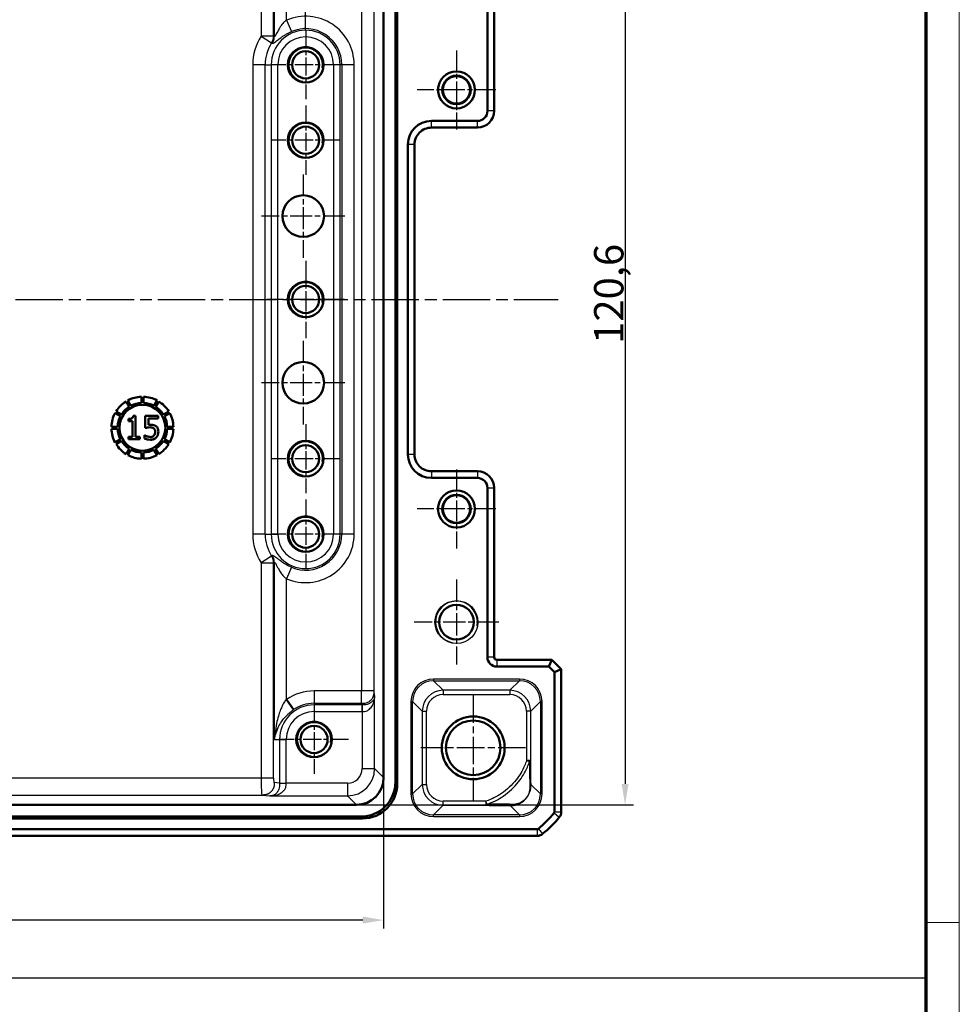
# Model space of a CAD drawing. Units: millimetres. Extents: x 1 to 840, y 1 to 593.
# Drawn here: x 728 to 840, y 407 to 525 of the extents above; entities that cross this region are included whole.
import ezdxf

# ---------------------------------------------------------------- set-up
doc = ezdxf.new("R2010")
doc.units = ezdxf.units.MM
doc.linetypes.add('CHAIN', pattern=[0.3543, 0.2362, -0.0295, 0.0591, -0.0295])
doc.linetypes.add('DASH_DOT', pattern=[0.37, 0.24, -0.06, 0.01, -0.06])
doc.layers.get('0').update_dxf_attribs({"lineweight": 25})
for name, color, linetype, lineweight in [('Bemaßung (ISO)', 1, 'Continuous', 25), ('Mittellinie (ISO)', 1, 'DASH_DOT', 25), ('Mittelpunktmarkierung (ISO)', 1, 'DASH_DOT', 25), ('Sichtbar (ISO)', 7, 'Continuous', 50), ('Sichtbar schmal (ISO)', 1, 'Continuous', 25), ('Skizziergeometrie (ISO)', 7, 'Continuous', 25)]:
    doc.layers.add(name, color=color, linetype=linetype, lineweight=lineweight)
doc.styles.add('3_5', font='isocpeur.ttf', dxfattribs={"width": 1.1})
doc.dimstyles.new('18-Bopla 3_5', dxfattribs={"dimtxt": 3.5, "dimasz": 2.5, "dimexe": 1, "dimexo": 0, "dimgap": 0.2, "dimtad": 1, "dimdec": 6, "dimrnd": 1e-08, "dimtxsty": '3_5', "dimcen": 0.09, "dimdle": 7, "dimclrd": 1, "dimclre": 1, "dimclrt": 5, "dimadec": 6, "dimazin": 2, "dimtfac": 0.714286, "dimtdec": 3, "dimtmove": 0, "dimatfit": 3, "dimfxl": 1, "dimtolj": 1, "dimlwd": 25, "dimlwe": 25, "dimarcsym": 0})

# ---------------------------------------------------------------- blocks, each defined once
blk = doc.blocks.new('Ränder Bopla-A1-Rahmen')
at = {"color": 1, "linetype": 'Continuous', "lineweight": 18}
for p, q in [((840, 593), (840, 1)), ((836, 417), (840, 417))]:
    blk.add_line(p, q, dxfattribs=at)
at = {"color": 3, "linetype": 'Continuous', "lineweight": 70}
blk.add_line((836, 589), (836, 5), dxfattribs=at)
blk = doc.blocks.new('*D43')
at = {"layer": 'Bemaßung (ISO)', "color": 1, "linetype": 'Continuous', "lineweight": 25}
for p, q in [((663.98, 523.98), (663.98, 562.87)), ((761.98, 523.48), (761.98, 562.87)), ((666.48, 561.87), (759.48, 561.87))]:
    blk.add_line(p, q, dxfattribs=at)
at = {"layer": 'Bemaßung (ISO)', "color": 1, "linetype": 'Continuous'}
for points in [[(666.48, 562.29), (666.48, 561.46), (663.98, 561.87)], [(759.48, 562.29), (759.48, 561.46), (761.98, 561.87)]]:
    blk.add_solid(points, dxfattribs=at)
at = {"layer": 'Defpoints', "color": 0, "linetype": 'Continuous'}
for p in [(761.98, 561.87), (663.98, 523.98), (761.98, 523.48)]:
    blk.add_point(p, dxfattribs=at)
at = {"layer": 'Bemaßung (ISO)', "color": 5, "linetype": 'Continuous', "lineweight": 25, "insert": (710.67, 562.07), "char_height": 3.5, "attachment_point": 7, "style": '3_5'}
blk.add_mtext('\\A1;98', dxfattribs=at)
blk = doc.blocks.new('*D45')
at = {"layer": 'Bemaßung (ISO)', "color": 1, "linetype": 'Continuous', "lineweight": 25}
for p, q in [((768.04, 551.66), (801.11, 551.66)), ((800.11, 549.16), (800.11, 433.55)), ((768.04, 431.05), (801.11, 431.05))]:
    blk.add_line(p, q, dxfattribs=at)
at = {"layer": 'Bemaßung (ISO)', "color": 1, "linetype": 'Continuous'}
for points in [[(799.69, 549.16), (800.52, 549.16), (800.11, 551.66)], [(799.69, 433.55), (800.52, 433.55), (800.11, 431.05)]]:
    blk.add_solid(points, dxfattribs=at)
at = {"layer": 'Defpoints', "color": 0, "linetype": 'Continuous'}
for p in [(768.04, 551.66), (768.04, 431.05), (800.11, 431.05)]:
    blk.add_point(p, dxfattribs=at)
at = {"layer": 'Bemaßung (ISO)', "color": 5, "linetype": 'Continuous', "lineweight": 25, "insert": (799.91, 486.06), "char_height": 3.5, "attachment_point": 7, "rotation": 90, "style": '3_5'}
blk.add_mtext('\\A1;120,6', dxfattribs=at)
blk = doc.blocks.new('*D46')
at = {"layer": 'Bemaßung (ISO)', "color": 1, "linetype": 'Continuous', "lineweight": 25}
for p, q in [((654.67, 434.3), (654.67, 416.3)), ((771.29, 434.3), (771.29, 416.3)), ((768.79, 417.3), (657.17, 417.3))]:
    blk.add_line(p, q, dxfattribs=at)
at = {"layer": 'Bemaßung (ISO)', "color": 1, "linetype": 'Continuous'}
for points in [[(657.17, 417.72), (657.17, 416.88), (654.67, 417.3)], [(768.79, 417.72), (768.79, 416.88), (771.29, 417.3)]]:
    blk.add_solid(points, dxfattribs=at)
at = {"layer": 'Defpoints', "color": 0, "linetype": 'Continuous'}
for p in [(654.67, 434.3), (771.29, 434.3), (654.67, 417.3)]:
    blk.add_point(p, dxfattribs=at)
at = {"layer": 'Bemaßung (ISO)', "color": 5, "linetype": 'Continuous', "lineweight": 25, "insert": (708.07, 417.5), "char_height": 3.5, "attachment_point": 7, "style": '3_5'}
blk.add_mtext('\\A1;116,6', dxfattribs=at)

msp = doc.modelspace()

# ---------------------------------------------------------------- linework, layer by layer
at = {"layer": 'Mittellinie (ISO)', "linetype": 'CHAIN', "ltscale": 23.990969}
msp.add_line((633.8343556, 491.3569632), (792.1277221, 491.3569632), dxfattribs=at)
at = {"layer": 'Mittelpunktmarkierung (ISO)', "linetype": 'CHAIN', "ltscale": 9.158471}
for p, q in [((761.9810389, 523.4779632), (761.9810389, 515.2359632)), ((766.1020389, 519.3569632), (757.8600389, 519.3569632)), ((761.9810389, 514.4779632), (761.9810389, 506.2359632)), ((766.1020389, 510.3569632), (757.8600389, 510.3569632)), ((761.9810389, 476.4779632), (761.9810389, 468.2359632)), ((766.1020389, 472.3569632), (757.8600389, 472.3569632)), ((761.9810389, 467.4779632), (761.9810389, 459.2359632)), ((766.1020389, 463.3569632), (757.8600389, 463.3569632)), ((762.9810389, 442.9779632), (762.9810389, 434.7359632)), ((767.1020389, 438.8569632), (758.8600389, 438.8569632))]:
    msp.add_line(p, q, dxfattribs=at)
at = {"layer": 'Mittelpunktmarkierung (ISO)', "linetype": 'CHAIN', "ltscale": 10.462103}
for p, q in [((779.9810389, 521.0645463), (779.9810389, 511.64938)), ((784.688622, 516.3569632), (775.2734557, 516.3569632)), ((779.9810389, 471.0645463), (779.9810389, 461.64938)), ((784.688622, 466.3569632), (775.2734557, 466.3569632))]:
    msp.add_line(p, q, dxfattribs=at)
at = {"layer": 'Mittelpunktmarkierung (ISO)', "linetype": 'CHAIN', "ltscale": 11.078836}
for p, q in [((761.6887923, 506.2824105), (761.6887923, 496.3122316)), ((766.6738818, 501.297321), (756.7037029, 501.297321)), ((761.6887923, 486.4016948), (761.6887923, 476.4315159)), ((766.6738818, 481.4166053), (756.7037029, 481.4166053))]:
    msp.add_line(p, q, dxfattribs=at)
at = {"layer": 'Mittelpunktmarkierung (ISO)', "linetype": 'CHAIN', "ltscale": 10.269679}
for p, q in [((761.9810389, 495.9779632), (761.9810389, 486.7359632)), ((766.6020389, 491.3569632), (757.3600389, 491.3569632))]:
    msp.add_line(p, q, dxfattribs=at)
at = {"layer": 'Mittelpunktmarkierung (ISO)', "linetype": 'CHAIN', "ltscale": 11.260876}
for p, q in [((779.9810389, 457.9239632), (779.9810389, 447.7899632)), ((785.0480389, 452.8569632), (774.9140389, 452.8569632))]:
    msp.add_line(p, q, dxfattribs=at)
at = {"layer": 'Mittelpunktmarkierung (ISO)', "linetype": 'CHAIN', "ltscale": 13.889993}
for p, q in [((781.9810389, 444.1069632), (781.9810389, 431.6069632)), ((788.2310389, 437.8569632), (775.7310389, 437.8569632))]:
    msp.add_line(p, q, dxfattribs=at)
at = {"layer": 'Sichtbar (ISO)'}
for p, q in [((772.6880694, 433.7841407), (772.6880694, 548.9297857)), ((772.906791, 549.1485073), (772.906791, 433.565419)), ((771.2880694, 548.4144887), (771.2880694, 434.2994377)), ((783.6810389, 534.0569632), (783.6810389, 513.8569632)), ((784.4810389, 534.0569632), (784.4810389, 513.8569632)), ((784.4810389, 513.8569632), (784.4810388, 513.8566586)), ((782.4810389, 512.6569632), (776.9810389, 512.6569632)), ((776.9810389, 511.8569632), (776.9807343, 511.8569632)), ((782.4810389, 511.8569632), (776.9810389, 511.8569632)), ((782.4813435, 511.8569632), (782.4810389, 511.8569632)), ((774.1810389, 509.8569632), (774.1810389, 472.8569632)), ((774.9810389, 509.8572678), (774.9810389, 509.8569632)), ((774.9810389, 509.8569632), (774.9810389, 472.8569632)), ((742.3809184, 479.7470446), (742.3809184, 479.0066133)), ((742.6068016, 479.0066133), (742.6068016, 479.7470446)), ((740.5469118, 479.1950988), (740.9171275, 478.5538665)), ((741.112748, 478.6668081), (740.7425324, 479.3080404)), ((744.2451876, 479.3080404), (743.874972, 478.6668081)), ((744.0705926, 478.5538665), (744.4408082, 479.1950988)), ((739.2345884, 477.8000964), (739.8758207, 477.4298808)), ((739.9887623, 477.6255013), (739.34753, 477.995717)), ((740.8170367, 477.0925289), (740.8170367, 476.8361269)), ((741.6860805, 477.4828044), (741.3956429, 477.4828044)), ((741.6860805, 474.9596277), (741.6860805, 477.4828044)), ((744.3794354, 477.4737282), (742.8432928, 477.4737282)), ((742.8432928, 477.4737282), (742.8432928, 476.0306164)), ((743.2040707, 476.3982015), (743.2040707, 477.1447169)), ((743.2040707, 477.1447169), (744.3794354, 477.1447169)), ((744.3794354, 477.1447169), (744.3794354, 477.4737282)), ((745.64019, 477.995717), (744.9989577, 477.6255013)), ((745.1118993, 477.4298808), (745.7531316, 477.8000964)), ((739.5360155, 476.1617104), (738.7955842, 476.1617104)), ((738.7955842, 475.9358272), (739.5360155, 475.9358272)), ((740.8170367, 476.8361269), (741.3253025, 476.8361269)), ((741.3253025, 476.8361269), (741.3253025, 474.9596277)), ((746.1921359, 476.1617104), (745.4517045, 476.1617104)), ((745.4517045, 475.9358272), (746.1921359, 475.9358272)), ((739.8758207, 474.6676568), (739.2345884, 474.2974412)), ((740.8170367, 474.9596277), (740.8170367, 474.6737282)), ((741.3253025, 474.9596277), (740.8170367, 474.9596277)), ((740.8170367, 474.6737282), (742.183001, 474.6737282)), ((742.183001, 474.9596277), (741.6860805, 474.9596277)), ((742.183001, 474.6737282), (742.183001, 474.9596277)), ((742.7548001, 475.1706488), (742.7275715, 475.1706488)), ((742.7275715, 475.1706488), (742.7275715, 474.7735661)), ((745.7531316, 474.2974412), (745.1118993, 474.6676568)), ((739.34753, 474.1018206), (739.9887623, 474.4720363)), ((740.9171275, 473.5436711), (740.5469118, 472.9024388)), ((744.4408082, 472.9024388), (744.0705926, 473.5436711)), ((744.9989577, 474.4720363), (745.64019, 474.1018206)), ((740.7425324, 472.7894972), (741.112748, 473.4307295)), ((742.3809184, 473.0909243), (742.3809184, 472.350493)), ((742.6068016, 472.350493), (742.6068016, 473.0909243)), ((743.874972, 473.4307295), (744.2451876, 472.7894972)), ((774.9810389, 472.8569632), (774.9810389, 472.8566586)), ((776.9807343, 470.8569632), (776.9810389, 470.8569632)), ((776.9810389, 470.8569632), (782.4810389, 470.8569632)), ((776.9810389, 470.0569632), (782.4810389, 470.0569632)), ((782.4810389, 470.8569632), (782.4813435, 470.8569632)), ((783.6810389, 468.8569632), (783.6810389, 448.6569632)), ((784.4810389, 468.8572678), (784.4810389, 468.8569632)), ((784.4810389, 468.8569632), (784.4810389, 448.6569632)), ((784.7810389, 448.3569632), (791.349668, 448.3569632)), ((791.0182972, 447.5569632), (791.349668, 448.3569632)), ((792.4810389, 447.2255923), (791.349668, 448.3569632)), ((784.7810389, 447.5569632), (791.0182972, 447.5569632)), ((791.0182972, 447.5569632), (791.6810389, 446.8942215)), ((791.6810389, 446.8942215), (792.4810389, 447.2255923)), ((791.6810389, 446.8942215), (791.6810389, 430.21028)), ((792.4810389, 447.2255923), (792.4810389, 430.21028)), ((759.7107074, 443.632065), (760.5454137, 442.4132871)), ((768.0385643, 431.0499327), (657.9235134, 431.0499327)), ((792.4810389, 430.21028), (792.4810389, 430.2102648)), ((768.772583, 429.431211), (657.1894947, 429.431211)), ((657.4082164, 429.6499327), (768.5538614, 429.6499327)), ((789.6277221, 428.1569632), (636.3343556, 428.1569632)), ((789.6277221, 427.3569632), (636.3343556, 427.3569632)), ((789.6277372, 427.3569632), (789.6277221, 427.3569632))]:
    msp.add_line(p, q, dxfattribs=at)
for centre, radius in [((761.9810389, 519.3569632), 2.121), ((761.9810389, 519.3569632), 1.621), ((779.9810389, 516.3569632), 2.2075831), ((779.9810389, 516.3569632), 1.6995026), ((779.9810389, 516.3569632), 1.6381469), ((761.9810389, 510.3569632), 2.121), ((761.9810389, 510.3569632), 1.621), ((761.6887923, 501.297321), 2.4850895), ((761.9810389, 491.3569632), 2.121), ((761.9810389, 491.3569632), 1.621), ((761.6887923, 481.4166053), 2.4850895), ((742.49386, 476.0487688), 2.738), ((761.9810389, 472.3569632), 2.121), ((761.9810389, 472.3569632), 1.621), ((779.9810389, 466.3569632), 2.2075831), ((779.9810389, 466.3569632), 1.6995026), ((779.9810389, 466.3569632), 1.6381469), ((761.9810389, 463.3569632), 2.121), ((761.9810389, 463.3569632), 1.621), ((779.9810389, 452.8569632), 2.067), ((762.9810389, 438.8569632), 2.121), ((781.9810389, 437.8569632), 3.75), ((781.9810389, 437.8569632), 3.2587262), ((762.9810389, 438.8569632), 1.621)]:
    msp.add_circle(centre, radius, dxfattribs=at)
for centre, radius, start, end in [((782.4810389, 513.8569632), 1.2, 270, 0), ((782.4810389, 513.8569632), 2, 270.008726425, 359.99127424), ((776.9810389, 509.8569632), 2.8, 90, 180), ((742.49386, 476.0487688), 3.7, 91.749211312, 118.250788688), ((742.49386, 476.0487688), 3.7, 61.749211312, 88.250788688), ((742.49386, 476.0487688), 3.7, 121.749211312, 148.250788688), ((742.49386, 476.0487688), 2.96, 122.186705313, 147.813294687), ((742.49386, 476.0487688), 2.96, 92.186705313, 117.813294687), ((742.49386, 476.0487688), 2.96, 62.186705313, 87.813294687), ((742.49386, 476.0487688), 2.96, 32.186705313, 57.813294687), ((742.49386, 476.0487688), 3.7, 31.749211312, 58.250788688), ((742.49386, 476.0487688), 3.7, 151.749211312, 178.250788688), ((742.49386, 476.0487688), 2.96, 152.186705313, 177.813294687), ((742.49386, 476.0487688), 2.96, 2.186705313, 27.813294687), ((742.49386, 476.0487688), 3.7, 1.749211312, 28.250788688), ((742.49386, 476.0487688), 3.7, 181.749211312, 208.250788688), ((742.49386, 476.0487688), 2.96, 182.186705313, 207.813294687), ((742.49386, 476.0487688), 2.96, 332.186705313, 357.813294687), ((742.49386, 476.0487688), 3.7, 331.749211312, 358.250788688), ((742.49386, 476.0487688), 3.7, 211.749211312, 238.250788688), ((742.49386, 476.0487688), 2.96, 212.186705313, 237.813294687), ((742.49386, 476.0487688), 2.96, 302.186705313, 327.813294687), ((742.49386, 476.0487688), 3.7, 301.749211312, 328.250788688), ((742.49386, 476.0487688), 3.7, 241.749211312, 268.250788688), ((742.49386, 476.0487688), 2.96, 242.186705313, 267.813294687), ((742.49386, 476.0487688), 2.96, 272.186705313, 297.813294687), ((742.49386, 476.0487688), 3.7, 271.749211312, 298.250788688), ((776.9810389, 472.8569632), 2.8, 180, 270), ((782.4810389, 468.8569632), 1.2, 0, 90), ((782.4810389, 468.8569632), 2, 0.008726425, 89.99127424), ((784.7810389, 448.6569632), 1.1, 180, 270), ((784.7810389, 448.6569632), 0.3, 180, 270), ((780.6983517, 439.1396504), 14.2, 309.628871611, 320.371128389), ((791.4810389, 430.21028), 0.2, 320.371128389, 0), ((791.4810389, 430.21028), 1, 320.375366325, 359.999132574), ((780.6983517, 439.1396504), 15, 309.628871611, 320.371128389), ((780.6975349, 439.1403268), 15.0010605, 320.371128397, 320.371410907), ((789.6277221, 428.3569632), 0.2, 270, 309.628871611), ((789.6277221, 428.3569632), 1, 270.000867432, 309.624633661), ((780.6989253, 439.1389577), 14.9991006, 309.628589073, 309.62887162)]:
    msp.add_arc(centre, radius, start, end, dxfattribs=at)
for centre, major_axis, ratio, start_param, end_param in [((768.0375743, 434.3004278), (2.2987971, -2.2987971), 0.9996954599, 5.497939437, 7.0684311773), ((768.522217, 433.815785), (2.9568692, -2.9568692), 0.9924325091, 5.5015852421, 7.0647853723), ((768.7409387, 433.5970634), (2.9568692, -2.9568692), 0.9924325091, 5.5015852421, 7.0647853723)]:
    msp.add_ellipse(centre, major_axis=major_axis, ratio=ratio, start_param=start_param, end_param=end_param, dxfattribs=at)
for points, knots in [([(774.9810389, 509.8572678), (774.9810395, 510.1083343), (775.0311966, 510.376129), (775.2352298, 510.8688327), (775.3891334, 511.093731), (775.5667022, 511.2712999), (775.7442851, 511.4488827), (775.969203, 511.6027948), (776.4619103, 511.8068123), (776.7296822, 511.8569625), (776.9807343, 511.8569632)], [-0.15065356307, -0.15065356307, -0.15065356307, -0.15065356307, -0.07533607438, -0.07533607438, 0, 0, 0, 0.07534203564, 0.07534203564, 0.15065361342, 0.15065361342, 0.15065361342, 0.15065361342]), ([(741.3956429, 477.4828044), (741.3907547, 477.421703), (741.3786349, 477.3583143), (741.3363969, 477.2665837), (741.3143484, 477.2340874), (741.2691689, 477.1922278), (741.2424896, 477.1712164), (741.1451457, 477.1290418), (741.0881884, 477.1155684), (740.9631893, 477.0962706), (740.8882526, 477.0925289), (740.8170367, 477.0925289)], [0, 0, 0, 0, 0.018388977936, 0.018388977936, 0.03024814538, 0.03024814538, 0.036834799885, 0.036834799885, 0.043997632318, 0.043997632318, 0.053254114034, 0.053254114034, 0.053254114034, 0.053254114034]), ([(742.8432928, 476.0306164), (742.9191778, 476.0472741), (743.0135597, 476.0630523), (743.1301315, 476.0811857), (743.2442298, 476.0986877), (743.3969395, 476.0986877)], [0, 0, 0, 0, 0.02330754488, 0.02330754488, 0.035785660688, 0.035785660688, 0.035785660688, 0.035785660688]), ([(743.4582036, 476.4140848), (743.4185333, 476.4140848), (743.3775374, 476.4127291), (743.3187393, 476.4096879), (743.2704379, 476.4070504), (743.2040707, 476.3982015)], [0, 0, 0, 0, 0.011901089031, 0.011901089031, 0.017673824804, 0.017673824804, 0.017673824804, 0.017673824804]), ([(743.3969395, 476.0986877), (743.4843905, 476.0986877), (743.5730077, 476.0904081), (743.6778535, 476.0641966), (743.7198765, 476.0529232), (743.7984375, 476.0131912), (743.8282648, 475.9932855), (743.8552863, 475.9693522)], [0, 0, 0, 0, 0.026235322811, 0.026235322811, 0.032409631359, 0.032409631359, 0.036700515421, 0.036700515421, 0.036700515421, 0.036700515421]), ([(744.1071502, 476.2393684), (744.0268622, 476.3009225), (743.9382367, 476.3483214), (743.7790885, 476.3907186), (743.6628758, 476.4140848), (743.4582036, 476.4140848)], [0, 0, 0, 0, 0.030350554424, 0.030350554424, 0.04940299753, 0.04940299753, 0.04940299753, 0.04940299753]), ([(743.8552863, 475.9693522), (743.8976234, 475.9344864), (743.9314752, 475.8926802), (743.9795246, 475.8020712), (743.9919384, 475.7619923), (744.0103806, 475.6722013), (744.0141194, 475.6177819), (744.0141194, 475.5654624)], [0, 0, 0, 0, 0.016453716285, 0.016453716285, 0.030768253065, 0.030768253065, 0.049845329494, 0.049845329494, 0.049845329494, 0.049845329494]), ([(744.3953187, 475.5631934), (744.3953187, 475.6978602), (744.37962, 475.8309294), (744.3114438, 476.001565), (744.2784144, 476.058422), (744.201914, 476.1577931), (744.1573871, 476.2014848), (744.1071502, 476.2393684)], [0, 0, 0, 0, 0.040400049174, 0.040400049174, 0.061470972273, 0.061470972273, 0.082687907393, 0.082687907393, 0.082687907393, 0.082687907393]), ([(742.7275715, 474.7735661), (742.8333684, 474.7215074), (742.9507867, 474.6850261), (743.1383408, 474.6424993), (743.2777963, 474.6147331), (743.4604727, 474.6147331)], [0, 0, 0, 0, 0.035373403927, 0.035373403927, 0.057754762689, 0.057754762689, 0.057754762689, 0.057754762689]), ([(743.0565829, 475.0208919), (742.996238, 475.0433458), (742.9359045, 475.0689141), (742.8561398, 475.1093582), (742.7972182, 475.1393934), (742.7548001, 475.1706488)], [0, 0, 0, 0, 0.019316109333, 0.019316109333, 0.026822817887, 0.026822817887, 0.026822817887, 0.026822817887]), ([(743.4672798, 474.9392063), (743.3981814, 474.9392063), (743.326985, 474.9449705), (743.1909298, 474.9768847), (743.1232809, 474.9977518), (743.0565829, 475.0208919)], [0, 0, 0, 0, 0.020729512185, 0.020729512185, 0.041893131644, 0.041893131644, 0.041893131644, 0.041893131644]), ([(743.4604727, 474.6147331), (743.5958734, 474.6147331), (743.7292597, 474.6361029), (743.8932566, 474.7048758), (743.9531892, 474.7329429), (744.0638745, 474.8085849), (744.108155, 474.846385), (744.1479929, 474.8892874)], [0, 0, 0, 0, 0.04062021952, 0.04062021952, 0.053338770488, 0.053338770488, 0.063199130759, 0.063199130759, 0.063199130759, 0.063199130759]), ([(743.8711696, 475.1093846), (743.8302985, 475.062503), (743.7823518, 475.0246581), (743.6790156, 474.9737133), (743.6316326, 474.9607111), (743.5561165, 474.9439563), (743.5119553, 474.9392063), (743.4672798, 474.9392063)], [0, 0, 0, 0, 0.018658783903, 0.018658783903, 0.034563317952, 0.034563317952, 0.056307782752, 0.056307782752, 0.056307782752, 0.056307782752]), ([(744.0141194, 475.5654624), (744.0141194, 475.4783202), (744.0048999, 475.3874708), (743.9608529, 475.252577), (743.929906, 475.1794894), (743.8711696, 475.1093846)], [0, 0, 0, 0, 0.026142661604, 0.026142661604, 0.042514176785, 0.042514176785, 0.042514176785, 0.042514176785]), ([(744.1479929, 474.8892874), (744.2260277, 474.9733248), (744.2844939, 475.0700147), (744.3582311, 475.2594283), (744.3953187, 475.386574), (744.3953187, 475.5631934)], [0, 0, 0, 0, 0.034404271936, 0.034404271936, 0.060978989292, 0.060978989292, 0.060978989292, 0.060978989292]), ([(776.9807343, 470.8569632), (776.7296677, 470.8569638), (776.461873, 470.9071209), (775.9691693, 471.1111541), (775.744271, 471.2650577), (775.5667022, 471.4426265), (775.3891334, 471.6201953), (775.2352298, 471.8450936), (775.0311966, 472.3377974), (774.9810395, 472.605592), (774.9810389, 472.8566586)], [-0.15065356307, -0.15065356307, -0.15065356307, -0.15065356307, -0.07533607438, -0.07533607438, 0, 0, 0, 0.07533607438, 0.07533607438, 0.15065356537, 0.15065356537, 0.15065356537, 0.15065356537])]:
    msp.add_open_spline(points, degree=3, knots=knots, dxfattribs=at)
at = {"layer": 'Sichtbar schmal (ISO)'}
for p, q in [((756.6644275, 548.4941997), (756.6644275, 522.7677142)), ((758.1416392, 522.7677142), (758.1416392, 548.4941997)), ((758.2334957, 543.8569632), (758.2334957, 522.7406756)), ((759.7107074, 524.6807081), (759.7107074, 539.0818614)), ((768.6619892, 538.0693328), (768.6619892, 444.6445936)), ((770.1617607, 444.6445937), (770.1617607, 538.0693327)), ((759.7107074, 524.6807081), (760.2901777, 523.3218968)), ((758.1416392, 522.7677142), (756.6644275, 522.7677142)), ((756.6644275, 522.7677142), (757.9077778, 521.9700712)), ((755.6644275, 519.3569632), (755.6644275, 463.3569632)), ((757.1416392, 519.3569632), (755.6644275, 519.3569632)), ((757.1416392, 463.3569632), (757.1416392, 519.3569632)), ((757.1416392, 519.3569632), (757.8644724, 519.3569632)), ((758.6523186, 519.3569632), (757.8644724, 519.3569632)), ((757.8644724, 519.3569632), (757.8644724, 463.3569632)), ((758.6523186, 463.3569632), (758.6523186, 519.3569632)), ((765.3097592, 519.3569632), (765.3097592, 463.3569632)), ((766.0976054, 519.3569632), (765.3097592, 519.3569632)), ((766.0976054, 463.3569632), (766.0976054, 519.3569632)), ((766.2914576, 519.3569632), (766.0976054, 519.3569632)), ((767.7686693, 519.3569632), (766.2914576, 519.3569632)), ((766.2914576, 519.3569632), (766.2914576, 463.3569632)), ((767.7686693, 463.3569632), (767.7686693, 519.3569632)), ((784.4810389, 513.8569632), (783.6810389, 513.8569632)), ((776.9810389, 511.8569632), (776.9810389, 512.6569632)), ((782.4810389, 511.8569632), (782.4810389, 512.6569632)), ((774.9810389, 509.8569632), (774.1810389, 509.8569632)), ((774.9810389, 472.8569632), (774.1810389, 472.8569632)), ((776.9810389, 470.8569632), (776.9810389, 470.0569632)), ((782.4810389, 470.8569632), (782.4810389, 470.0569632)), ((784.4810389, 468.8569632), (783.6810389, 468.8569632)), ((757.1416392, 463.3569632), (755.6644275, 463.3569632)), ((757.1416392, 463.3569632), (757.8644724, 463.3569632)), ((757.8644724, 463.3569632), (758.6523186, 463.3569632)), ((766.0976054, 463.3569632), (765.3097592, 463.3569632)), ((766.2914576, 463.3569632), (766.0976054, 463.3569632)), ((767.7686693, 463.3569632), (766.2914576, 463.3569632)), ((757.9077778, 460.7438552), (756.6644275, 459.9462121)), ((756.6644275, 459.9462121), (756.6644275, 434.2197267)), ((756.6644275, 459.9462121), (758.1416392, 459.9462121)), ((758.1416392, 434.2197267), (758.1416392, 459.9462121)), ((758.2334957, 459.9732508), (758.2334957, 438.8569632)), ((760.2901777, 459.3920296), (759.7107074, 458.0332182)), ((759.7107074, 443.632065), (759.7107074, 458.0332182)), ((784.4810389, 448.6569632), (783.6810389, 448.6569632)), ((784.7810389, 448.3569632), (784.7810389, 447.5569632)), ((787.4915728, 446.0670859), (777.2480142, 446.0670859)), ((777.2480142, 446.0670859), (777.2480142, 445.8671163)), ((777.2480142, 445.8671163), (787.4915728, 445.8671163)), ((778.3967707, 444.7183598), (777.2480142, 445.8671163)), ((787.4915728, 445.8671163), (786.3428163, 444.7183598)), ((787.4915728, 446.0670859), (787.4915728, 445.8671163)), ((762.9810389, 444.6445936), (762.9810389, 443.1673819)), ((768.6619892, 444.6445936), (762.9810389, 444.6445936)), ((768.6619892, 443.1673819), (768.6619892, 444.6445936)), ((770.1617607, 444.6445936), (768.6619892, 444.6445936)), ((770.2141259, 444.1156126), (770.1617607, 444.6445937)), ((770.2141259, 435.3733812), (770.2141259, 444.1156126)), ((778.3967707, 444.7183598), (778.3967707, 444.218436)), ((786.3428163, 444.7183598), (778.3967707, 444.7183598)), ((778.3967707, 444.218436), (786.3428163, 444.218436)), ((786.3428163, 444.7183598), (786.3428163, 444.218436)), ((762.9810389, 443.1673819), (768.6619892, 443.1673819)), ((762.9810389, 443.1673819), (762.9810389, 442.9735297)), ((762.9810389, 442.9735297), (762.9810389, 442.1856835)), ((768.6811791, 442.9735297), (762.9810389, 442.9735297)), ((768.6619892, 443.1673819), (768.6811791, 442.9735297)), ((768.6811791, 442.9735297), (768.6811791, 442.1856835)), ((768.7133969, 442.9735399), (768.7143544, 442.1856971)), ((774.5484254, 443.3674971), (774.5484254, 432.3464293)), ((774.5484254, 443.3674971), (774.7483949, 443.3674971)), ((774.7483949, 432.3464293), (774.7483949, 443.3674971)), ((774.7483949, 443.3674971), (775.8971514, 442.2187406)), ((788.8424355, 442.2187406), (789.991192, 443.3674971)), ((790.1911616, 443.3674971), (789.991192, 443.3674971)), ((789.991192, 443.3674971), (789.991192, 432.3464293)), ((790.1911616, 432.3464293), (790.1911616, 443.3674971)), ((762.9810389, 442.1856835), (768.6811791, 442.1856835)), ((768.7143544, 442.1856971), (768.7143544, 435.3733812)), ((775.8971514, 442.2187406), (775.8971514, 433.4951858)), ((775.8971514, 442.2187406), (776.3970753, 442.2187406)), ((776.3970753, 433.4951858), (776.3970753, 442.2187406)), ((788.8424355, 442.2187406), (788.3425116, 442.2187406)), ((788.3425116, 442.2187406), (788.3425116, 436.3354737)), ((788.8424355, 436.3354737), (788.8424355, 442.2187406)), ((758.2334957, 438.8569632), (758.8644724, 438.8569632)), ((758.8644724, 438.8569632), (759.6523186, 438.8569632)), ((758.8644724, 438.8569632), (758.8644724, 433.6568229)), ((759.6523186, 433.6568229), (759.6523186, 438.8569632)), ((788.3425116, 436.3354737), (788.7005442, 436.2201433)), ((788.8424355, 436.3354737), (788.3425116, 436.3354737)), ((768.7143544, 435.3733812), (770.2141259, 435.3733812)), ((771.2880694, 434.2994377), (770.2141259, 435.3733812)), ((756.6644275, 434.2197267), (669.2976502, 434.2197267)), ((758.1416392, 434.2197267), (756.6644275, 434.2197267)), ((758.8644724, 433.6568229), (758.228264, 433.7198029)), ((758.8644621, 433.6246051), (759.6523049, 433.6236477)), ((758.8644724, 433.6568229), (759.6523186, 433.6568229)), ((766.9646209, 433.6236477), (759.6523049, 433.6236477)), ((766.9646209, 433.6236477), (766.9646209, 432.1238761)), ((772.906791, 433.565419), (772.6880694, 433.7841407)), ((774.5484254, 432.3464293), (774.7483949, 432.3464293)), ((775.8971514, 433.4951858), (774.7483949, 432.3464293)), ((775.8971514, 433.4951858), (776.3970753, 433.4951858)), ((789.991192, 432.3464293), (788.8777064, 433.4599149)), ((790.1911616, 432.3464293), (789.991192, 432.3464293)), ((669.2110254, 432.2200313), (756.7510524, 432.2200313)), ((756.7510524, 432.2200313), (757.7223894, 432.1238761)), ((757.7223894, 432.1238761), (766.9646209, 432.1238761)), ((766.9646209, 432.1238761), (768.0385643, 431.0499327)), ((778.3967707, 430.9955666), (778.3967707, 431.4954904)), ((783.5028066, 431.4954904), (778.3967707, 431.4954904)), ((783.6170247, 431.1373199), (783.5028066, 431.4954904)), ((783.5028066, 431.4954904), (783.5028066, 430.9955666)), ((777.2480142, 429.84681), (778.3967707, 430.9955666)), ((778.3967707, 430.9955666), (783.5028066, 430.9955666)), ((786.3780312, 430.9603516), (787.4915728, 429.84681)), ((791.6350773, 430.0827175), (792.2512308, 429.5724678)), ((791.6810389, 430.21028), (792.4810389, 430.21028)), ((768.5538614, 429.6499327), (768.772583, 429.431211)), ((787.4915728, 429.84681), (777.2480142, 429.84681)), ((777.2480142, 429.6468405), (777.2480142, 429.84681)), ((777.2480142, 429.6468405), (787.4915728, 429.6468405)), ((787.4915728, 429.84681), (787.4915728, 429.6468405)), ((789.6277221, 428.1569632), (789.6277221, 427.3569632)), ((789.7552845, 428.2029248), (790.2655343, 427.5867712))]:
    msp.add_line(p, q, dxfattribs=at)
for centre, radius in [((779.9810389, 516.3569632), 1.6382122), ((779.9810389, 466.3569632), 1.6382122), ((779.9810389, 452.8569632), 2.567)]:
    msp.add_circle(centre, radius, dxfattribs=at)
for centre, radius, start, end in [((761.9810389, 519.3569632), 5.7876304, 0, 113.096010102), ((761.9810389, 519.3569632), 4.1165665, 0, 180), ((761.9810389, 519.3569632), 4.3104188, 0, 113.096010102), ((761.9810389, 519.3569632), 6.3166113, 147.318722133, 180), ((761.9810389, 519.3569632), 4.8393997, 147.318722133, 180), ((761.9810389, 519.3569632), 3.3287203, 0, 180), ((761.9810389, 519.3569632), 2, 350, 260), ((761.9810389, 510.3569632), 2, 350, 260), ((761.9810389, 491.3569632), 2, 350, 260), ((761.9810389, 472.3569632), 2, 350, 260), ((761.9810389, 463.3569632), 2, 350, 260), ((761.9810389, 463.3569632), 6.3166113, 180, 212.681277867), ((761.9810389, 463.3569632), 4.8393997, 180, 212.681277867), ((761.9810389, 463.3569632), 4.1165665, 180, 0), ((761.9810389, 463.3569632), 3.3287203, 180, 0), ((761.9810389, 463.3569632), 5.7876304, 246.903989898, 0), ((761.9810389, 463.3569632), 4.3104188, 246.903989898, 0), ((779.9810389, 452.8569632), 2.5, 350, 260), ((762.9810389, 438.8569632), 5.7876304, 90, 124.406134764), ((762.9810389, 438.8569632), 4.1165665, 90, 180), ((762.9810389, 438.8569632), 4.3104188, 90, 124.406134764), ((762.9810389, 438.8569632), 3.3287203, 90, 180), ((762.9810389, 438.8569632), 2, 350, 260)]:
    msp.add_arc(centre, radius, start, end, dxfattribs=at)
for centre, major_axis, ratio, start_param, end_param in [((777.2488367, 443.3666746), (-1.9097699, 1.9097699), 0.9996954599, 5.497939437, 7.0684311773), ((777.2488367, 443.3666746), (-1.7683916, 1.7683916), 0.9996467581, 5.497939437, 7.0684311773), ((787.4907503, 443.3666746), (1.9097699, 1.9097699), 0.9996954599, 5.497939437, 7.0684311773), ((787.4907503, 443.3666746), (1.7683916, 1.7683916), 0.9996467581, 5.497939437, 7.0684311773), ((778.3973799, 442.2181313), (-1.7680901, 1.7680901), 0.9998172351, 5.497939437, 7.0684311773), ((778.3973799, 442.2181313), (-1.4146444, 1.4146444), 0.9996954599, 5.497939437, 7.0684311773), ((786.342207, 442.2181313), (1.7680901, 1.7680901), 0.9998172351, 5.497939437, 7.0684311773), ((786.342207, 442.2181313), (1.4146444, 1.4146444), 0.9996954599, 5.497939437, 7.0684311773), ((788.3425116, 436.3354737), (0.4999903, 0.0031146), 0.3361125142, 5.5084615561, 6.2646537711), ((766.9640878, 435.3739143), (1.2378138, -1.2378138), 0.9996954599, 5.497939437, 7.0684311773), ((766.9640878, 435.3739143), (2.298151, -2.298151), 0.9999765244, 5.497939437, 7.0684311773), ((756.752591, 434.2197267), (0, -2), 0.0440817452, 4.7123889804, 6.2657320147), ((758.2298027, 434.2197267), (0, 0.5), 0.1763269807, 1.5707963268, 3.1241393611), ((777.2488367, 432.3472518), (-1.9097699, -1.9097699), 0.9996954599, 5.497939437, 7.0684311773), ((777.2488367, 432.3472518), (-1.7683916, -1.7683916), 0.9996467581, 5.497939437, 7.0684311773), ((778.3973799, 433.4957951), (-1.7680901, -1.7680901), 0.9998172351, 5.497939437, 7.0684311773), ((778.3973799, 433.4957951), (-1.4146444, -1.4146444), 0.9996954599, 5.497939437, 7.0684311773), ((787.4907503, 432.3472518), (1.9097699, -1.9097699), 0.9996954599, 5.497939437, 7.0684311773), ((787.4907503, 432.3472518), (1.7683916, -1.7683916), 0.9996467581, 5.497939437, 7.0684311773), ((788.3777826, 433.4599149), (0.4998901, 0.010483), 0.7685205503, 5.4831950593, 6.2559050845), ((783.5028066, 431.4954904), (-0.0030824, -0.4999905), 0.3330169729, 0.0185099347, 0.7742877654), ((786.3780312, 431.4602754), (-0.0104939, -0.4998899), 0.7688467937, 0.0272969537, 0.8003837896)]:
    msp.add_ellipse(centre, major_axis=major_axis, ratio=ratio, start_param=start_param, end_param=end_param, dxfattribs=at)
for points, knots in [([(759.7107074, 524.6807081), (759.645512, 524.6529053), (759.5999435, 524.6239342), (759.5021413, 524.5549335), (759.4554166, 524.5142221), (759.3502176, 524.412789), (759.295449, 524.3507138), (759.1799345, 524.2083219), (759.1208116, 524.1270004), (758.9877939, 523.9330474), (758.9155331, 523.8189378), (758.7584704, 523.5596236), (758.6755626, 523.4137078), (758.5091544, 523.1023891), (758.4315611, 522.9395568), (758.3373811, 522.7843451), (758.3095055, 522.7497496), (758.2680734, 522.730578), (758.2548976, 522.7343506), (758.2334957, 522.7406756)], [0, 0, 0, 0, 0.02126286333, 0.02126286333, 0.04907437629, 0.04907437629, 0.08833387732, 0.08833387732, 0.1362224436, 0.1362224436, 0.20005197229, 0.20005197229, 0.28071752007, 0.28071752007, 0.38286192253, 0.38286192253, 0.43681845132, 0.43681845132, 0.47384160628, 0.47384160628, 0.47384160628, 0.47384160628]), ([(757.9961833, 521.9376786), (758.0167692, 521.9300938), (758.0386182, 521.9244466), (758.1055979, 521.9322142), (758.15594, 521.9544889), (758.3275934, 522.0608338), (758.4694458, 522.1769505), (758.7540558, 522.399887), (758.8911057, 522.5047594), (759.154412, 522.6916189), (759.2770286, 522.774036), (759.5016902, 522.9146858), (759.601251, 522.9738493), (759.7871334, 523.0779219), (759.8725854, 523.1234776), (760.020787, 523.19827), (760.0828877, 523.2283981), (760.1934218, 523.2796232), (760.2416225, 523.3011902), (760.2901777, 523.3218968)], [-0.47384160628, -0.47384160628, -0.47384160628, -0.47384160628, -0.43681845132, -0.43681845132, -0.38286192253, -0.38286192253, -0.28071752007, -0.28071752007, -0.20005197229, -0.20005197229, -0.1362224436, -0.1362224436, -0.08833387732, -0.08833387732, -0.04907437629, -0.04907437629, -0.02126286333, -0.02126286333, 0, 0, 0, 0]), ([(757.9077778, 521.9700712), (757.923991, 521.9641632), (757.9401992, 521.9582393), (757.9564022, 521.9522991), (757.9696661, 521.9474365), (757.9829265, 521.942563), (757.9961833, 521.9376786)], [-0.636617976074, -0.636617976074, -0.636617976074, -0.636617976074, -0.607492874462, -0.607492874462, -0.607492874462, -0.583650823268, -0.583650823268, -0.583650823268, -0.583650823268]), ([(758.2334957, 522.7406756), (758.2197134, 522.7447487), (758.2059311, 522.7488145), (758.1921487, 522.752873), (758.1753123, 522.7578309), (758.1584758, 522.7627779), (758.1416392, 522.7677142)], [0.583650823268, 0.583650823268, 0.583650823268, 0.583650823268, 0.607492874462, 0.607492874462, 0.607492874462, 0.636617976144, 0.636617976144, 0.636617976144, 0.636617976144]), ([(757.9961833, 460.7762478), (757.9829265, 460.7713633), (757.9696661, 460.7664899), (757.9564022, 460.7616272), (757.9401992, 460.7556871), (757.923991, 460.7497632), (757.9077778, 460.7438552)], [-0.331492208624, -0.331492208624, -0.331492208624, -0.331492208624, -0.30765015743, -0.30765015743, -0.30765015743, -0.278525055748, -0.278525055748, -0.278525055748, -0.278525055748]), ([(760.2901777, 459.3920296), (760.2256822, 459.4195339), (760.1618135, 459.448526), (760.0052124, 459.5227792), (759.9131714, 459.5693188), (759.6569162, 459.7061685), (759.496923, 459.800565), (759.1651526, 460.0127991), (758.9968741, 460.1318416), (758.7325044, 460.3304288), (758.6295632, 460.4114631), (758.4503741, 460.5524548), (758.3723381, 460.6138241), (758.2387279, 460.709594), (758.1818257, 460.7456411), (758.110714, 460.7764659), (758.0895798, 460.7829223), (758.0412488, 460.7899952), (758.0179649, 460.7842731), (757.9961833, 460.7762478)], [-0.47385952266, -0.47385952266, -0.47385952266, -0.47385952266, -0.44561621799, -0.44561621799, -0.40400480977, -0.40400480977, -0.32754616129, -0.32754616129, -0.23672304074, -0.23672304074, -0.17243293745, -0.17243293745, -0.11575618855, -0.11575618855, -0.06430899364, -0.06430899364, -0.03917341647, -0.03917341647, 0, 0, 0, 0]), ([(758.1416392, 459.9462121), (758.1584758, 459.9511485), (758.1753123, 459.9560955), (758.1921487, 459.9610533), (758.2059311, 459.9651119), (758.2197134, 459.9691777), (758.2334957, 459.9732508)], [0.278525055714, 0.278525055714, 0.278525055714, 0.278525055714, 0.30765015743, 0.30765015743, 0.30765015743, 0.331492208765, 0.331492208765, 0.331492208765, 0.331492208765]), ([(758.2334957, 459.9732508), (758.2561406, 459.9799431), (758.2698806, 459.983602), (758.2994548, 459.9679672), (758.3117016, 459.9570027), (758.351872, 459.9089294), (758.3827212, 459.8564684), (758.4560626, 459.7198603), (758.4994183, 459.6335371), (758.6022358, 459.4361102), (758.6632694, 459.3231413), (758.821544, 459.046837), (758.9217915, 458.8816523), (759.1178609, 458.5886173), (759.211199, 458.4589079), (759.3781182, 458.2724008), (759.4407826, 458.2092922), (759.5695627, 458.1091083), (759.6241088, 458.0701485), (759.7107074, 458.0332182)], [0, 0, 0, 0, 0.03917341647, 0.03917341647, 0.06430899364, 0.06430899364, 0.11575618855, 0.11575618855, 0.17243293745, 0.17243293745, 0.23672304074, 0.23672304074, 0.32754616129, 0.32754616129, 0.40400480977, 0.40400480977, 0.44561621799, 0.44561621799, 0.47385952266, 0.47385952266, 0.47385952266, 0.47385952266]), ([(768.6619892, 443.1673819), (768.7599601, 443.1676744), (768.8569798, 443.1682772), (768.9537069, 443.1770246), (769.0504339, 443.185772), (769.1468683, 443.2026639), (769.2419316, 443.2317707), (769.3369949, 443.2608774), (769.430687, 443.302199), (769.5201925, 443.3560419), (769.6096981, 443.4098848), (769.695017, 443.4762489), (769.7715969, 443.5516769), (769.8481767, 443.6271048), (769.9155544, 443.7111404), (769.9702195, 443.7992995), (770.0248847, 443.8874587), (770.0668374, 443.9797415), (770.0963887, 444.0733748), (770.1259399, 444.1670081), (770.1430898, 444.2619919), (770.1519708, 444.357264), (770.1608518, 444.4525361), (770.1614638, 444.5480964), (770.1617607, 444.6445936)], [-1, -1, -1, -1, -0.875, -0.875, -0.875, -0.75, -0.75, -0.75, -0.625, -0.625, -0.625, -0.5, -0.5, -0.5, -0.375, -0.375, -0.375, -0.25, -0.25, -0.25, -0.125, -0.125, -0.125, 0, 0, 0, 0]), ([(770.2141259, 444.1156126), (770.2130408, 444.063335), (770.2118039, 444.0209913), (770.2068155, 443.9426492), (770.2031641, 443.9073575), (770.1878882, 443.8074371), (770.1719697, 443.7486346), (770.1047213, 443.580771), (770.0339779, 443.4777336), (769.8406736, 443.2897466), (769.722889, 443.2043718), (769.5015626, 443.0949924), (769.4052035, 443.0588563), (769.2093386, 443.0084588), (769.1118483, 442.9920282), (768.9168485, 442.9760425), (768.8286519, 442.9736599), (768.7133969, 442.9735399)], [-0.41892004542, -0.41892004542, -0.41892004542, -0.41892004542, -0.39467109966, -0.39467109966, -0.37042215391, -0.37042215391, -0.3219242624, -0.3219242624, -0.22616656681, -0.22616656681, -0.1418452727, -0.1418452727, -0.08645484804, -0.08645484804, -0.03662122692, -0.03662122692, 0, 0, 0, 0]), ([(768.7143544, 442.1856971), (768.836425, 442.1858455), (768.9258671, 442.1885177), (769.1239359, 442.2143564), (769.2216573, 442.2438479), (769.417226, 442.3377369), (769.5128352, 442.4055547), (769.7321587, 442.6028396), (769.8487011, 442.7492485), (770.0396984, 443.0841135), (770.109127, 443.2801798), (770.1743193, 443.5888381), (770.189548, 443.6946018), (770.2039605, 443.8531883), (770.2073535, 443.9060384), (770.2119466, 444.0112623), (770.2130408, 444.063335), (770.2141259, 444.1156126)], [0, 0, 0, 0, 0.03662122692, 0.03662122692, 0.08645484804, 0.08645484804, 0.1418452727, 0.1418452727, 0.22616656681, 0.22616656681, 0.3219242624, 0.3219242624, 0.37042215391, 0.37042215391, 0.39467109966, 0.39467109966, 0.41892004542, 0.41892004542, 0.41892004542, 0.41892004542]), ([(759.7107074, 443.632065), (759.6593856, 443.5969162), (759.6210167, 443.5608848), (759.5304615, 443.4664077), (759.4848928, 443.4068475), (759.3873965, 443.2655875), (759.338619, 443.1827448), (759.2332443, 442.9872302), (759.1789491, 442.8730755), (759.0606286, 442.6047513), (758.9988658, 442.4493916), (758.8637254, 442.0831734), (758.7924341, 441.8693291), (758.6416766, 441.362141), (758.568259, 441.0651337), (758.4295812, 440.3768917), (758.3717248, 439.9773307), (758.3066995, 439.4256844), (758.2898975, 439.265678), (758.2665588, 439.0566633), (758.2602114, 439.0006753), (758.2501797, 438.9291701), (758.2472504, 438.909881), (758.2425035, 438.8850772), (758.2409767, 438.8778603), (758.2376783, 438.8652479), (758.2356248, 438.8569632), (758.2334957, 438.8569632)], [0, 0, 0, 0, 0.01866127301, 0.01866127301, 0.04792478178, 0.04792478178, 0.0862646072, 0.0862646072, 0.13610638025, 0.13610638025, 0.20090068521, 0.20090068521, 0.28513328166, 0.28513328166, 0.39639384885, 0.39639384885, 0.54201618333, 0.54201618333, 0.60169411525, 0.60169411525, 0.62395894837, 0.62395894837, 0.63252459421, 0.63252459421, 0.63620282354, 0.63620282354, 0.63988105286, 0.63988105286, 0.63988105286, 0.63988105286]), ([(768.7133969, 442.9735399), (768.7081764, 442.9735345), (768.7028863, 442.9735319), (768.6921522, 442.9735295), (768.6867083, 442.9735297), (768.6811791, 442.9735297)], [0, 0, 0, 0, 0.0016587631006, 0.0016587631006, 0.0033175262012, 0.0033175262012, 0.0033175262012, 0.0033175262012]), ([(758.2334957, 438.8569632), (758.2356248, 438.8569632), (758.2378359, 438.8632809), (758.2415316, 438.8728952), (758.2433216, 438.8783954), (758.2490536, 438.8972944), (758.2528702, 438.9119845), (758.2664638, 438.9664135), (758.2760827, 439.0089811), (758.3129412, 439.1677037), (758.3426514, 439.2888486), (758.4605247, 439.705279), (758.5713359, 440.0047559), (758.8196449, 440.5173932), (758.9458804, 440.7375384), (759.1996635, 441.1121892), (759.3193984, 441.269731), (759.5487774, 441.5393152), (759.6544315, 441.6536096), (759.8531678, 441.8512128), (759.9433347, 441.9353528), (760.1084476, 442.0797513), (760.1820909, 442.1410371), (760.3145668, 442.2457656), (760.3727704, 442.2900016), (760.4693045, 442.3602787), (760.5071911, 442.3871095), (760.5454137, 442.4132871)], [-0.63988105286, -0.63988105286, -0.63988105286, -0.63988105286, -0.63620282354, -0.63620282354, -0.63252459421, -0.63252459421, -0.62395894837, -0.62395894837, -0.60169411525, -0.60169411525, -0.54201618333, -0.54201618333, -0.39639384885, -0.39639384885, -0.28513328166, -0.28513328166, -0.20090068521, -0.20090068521, -0.13610638025, -0.13610638025, -0.0862646072, -0.0862646072, -0.04792478178, -0.04792478178, -0.01866127301, -0.01866127301, 0, 0, 0, 0]), ([(768.6811791, 442.1856835), (768.6867083, 442.1856835), (768.6922375, 442.1856835), (768.7032959, 442.185687), (768.7088252, 442.1856904), (768.7143544, 442.1856971)], [-0.0033175262012, -0.0033175262012, -0.0033175262012, -0.0033175262012, -0.0016587631006, -0.0016587631006, 0, 0, 0, 0]), ([(788.3425116, 436.3354737), (788.272469, 436.1180329), (788.1913244, 435.9036835), (787.8423655, 435.1034035), (787.4996379, 434.5475767), (787.1021534, 434.0482629), (786.6040112, 433.4225047), (786.006248, 432.8594772), (784.7764113, 432.014867), (784.1568546, 431.7040617), (783.5028066, 431.4954904)], [-0.83079468561, -0.83079468561, -0.83079468561, -0.83079468561, -0.76248692875, -0.76248692875, -0.57102481777, -0.57102481777, -0.57102481777, -0.33107751735, -0.33107751735, -0.1261957093, -0.1261957093, -0.1261957093, -0.1261957093]), ([(783.6170247, 431.1373199), (784.3073156, 431.3578076), (784.9623532, 431.6842207), (786.254871, 432.5676048), (786.8790089, 433.1554197), (787.3997468, 433.8113601), (787.8152613, 434.3347573), (788.1747418, 434.9206507), (788.5413115, 435.7645666), (788.6266545, 435.9906932), (788.7005442, 436.2201433)], [0.12619570929, 0.12619570929, 0.12619570929, 0.12619570929, 0.33107751735, 0.33107751735, 0.57102481777, 0.57102481777, 0.57102481777, 0.76248692875, 0.76248692875, 0.83079469032, 0.83079469032, 0.83079469032, 0.83079469032]), ([(788.7005442, 436.2201433), (788.7019005, 435.7156172), (788.7043329, 435.2321062), (788.7127028, 434.1821605), (788.7210884, 433.6459984), (788.7318421, 433.1916303)], [0.13165032144, 0.13165032144, 0.13165032144, 0.13165032144, 0.28419149064, 0.28419149064, 0.48735900557, 0.48735900557, 0.48735900557, 0.48735900557]), ([(788.8777064, 433.4599149), (788.8686217, 433.8931252), (788.8606311, 434.4025619), (788.8493856, 435.3979442), (788.8454188, 435.8565667), (788.8424355, 436.3354737)], [-0.48735900557, -0.48735900557, -0.48735900557, -0.48735900557, -0.28419149064, -0.28419149064, -0.13165032144, -0.13165032144, -0.13165032144, -0.13165032144]), ([(758.8644621, 433.6246051), (758.8642904, 433.4596312), (758.8587666, 433.3446438), (758.8283558, 433.1173142), (758.8034414, 433.0133788), (758.7204119, 432.7745984), (758.6528188, 432.6491918), (758.4696179, 432.3992354), (758.3534362, 432.296752), (758.1658733, 432.1928459), (758.0955697, 432.1663193), (757.9764154, 432.1409761), (757.9343721, 432.1349586), (757.8399748, 432.1269936), (757.7889165, 432.125257), (757.7223894, 432.1238761)], [-0.41804228348, -0.41804228348, -0.41804228348, -0.41804228348, -0.36562330285, -0.36562330285, -0.30942142727, -0.30942142727, -0.22948878221, -0.22948878221, -0.12209432367, -0.12209432367, -0.06039238109, -0.06039238109, -0.0295414098, -0.0295414098, 0.00130956149, 0.00130956149, 0.00130956149, 0.00130956149]), ([(757.7223894, 432.1238761), (757.7889165, 432.125257), (757.8552199, 432.1267698), (757.9890684, 432.1341544), (758.0562114, 432.1398023), (758.2568757, 432.1639474), (758.3895388, 432.1895629), (758.7400256, 432.2910982), (758.9497286, 432.3922997), (759.2699169, 432.6396507), (759.3909801, 432.7636559), (759.5453278, 433.0010922), (759.5923274, 433.1047607), (759.6454029, 433.3340168), (759.6520926, 433.4489179), (759.6523049, 433.6236477)], [-0.00130956149, -0.00130956149, -0.00130956149, -0.00130956149, 0.0295414098, 0.0295414098, 0.06039238109, 0.06039238109, 0.12209432367, 0.12209432367, 0.22948878221, 0.22948878221, 0.30942142727, 0.30942142727, 0.36562330285, 0.36562330285, 0.41804228348, 0.41804228348, 0.41804228348, 0.41804228348]), ([(758.8644724, 433.6568229), (758.8644724, 433.6512937), (758.8644726, 433.6458498), (758.8644702, 433.6351158), (758.8644676, 433.6298256), (758.8644621, 433.6246051)], [0, 0, 0, 0, 0.0016587631006, 0.0016587631006, 0.0033175262012, 0.0033175262012, 0.0033175262012, 0.0033175262012]), ([(759.6523049, 433.6236477), (759.6523116, 433.6291769), (759.6523151, 433.6347061), (759.6523186, 433.6457645), (759.6523186, 433.6512937), (759.6523186, 433.6568229)], [-0.0033175262012, -0.0033175262012, -0.0033175262012, -0.0033175262012, -0.0016587631006, -0.0016587631006, 0, 0, 0, 0]), ([(786.3780312, 430.9603516), (786.5279434, 430.9578322), (786.6800211, 430.9681793), (787.072485, 431.0326634), (787.3170915, 431.1039948), (787.7743094, 431.3422209), (787.987046, 431.4894016), (788.4408345, 431.9476033), (788.6094841, 432.2467482), (788.7508921, 432.6145925), (788.7818717, 432.7156476), (788.8600678, 433.0365685), (788.8812175, 433.2507725), (788.8777064, 433.4599149)], [0, 0, 0, 0, 0.0565199682, 0.0565199682, 0.14294208686, 0.14294208686, 0.2070439399, 0.2070439399, 0.29771004514, 0.29771004514, 0.33312757163, 0.33312757163, 0.41192984147, 0.41192984147, 0.41192984147, 0.41192984147]), ([(788.7318421, 433.1916303), (788.7360131, 433.0153952), (788.7197077, 432.8348307), (788.6564317, 432.5646218), (788.6311951, 432.479592), (788.5153427, 432.1705045), (788.3762101, 431.9200696), (787.9981464, 431.5383466), (787.8202304, 431.4163502), (787.43726, 431.2198919), (787.2319691, 431.1620146), (786.9015775, 431.1109035), (786.7732118, 431.1033229), (786.6465334, 431.1063466)], [-0.41192984147, -0.41192984147, -0.41192984147, -0.41192984147, -0.33312757163, -0.33312757163, -0.29771004514, -0.29771004514, -0.2070439399, -0.2070439399, -0.14294208686, -0.14294208686, -0.0565199682, -0.0565199682, 0, 0, 0, 0]), ([(783.5028066, 430.9955666), (784.0187768, 430.9923857), (784.5100723, 430.9880805), (785.4923194, 430.9764551), (785.9731017, 430.968852), (786.3780312, 430.9603516)], [-0.35348521831, -0.35348521831, -0.35348521831, -0.35348521831, -0.1900208547, -0.1900208547, 0, 0, 0, 0]), ([(786.6465334, 431.1063466), (786.2206391, 431.1165119), (785.7170494, 431.1241777), (784.6808181, 431.1338384), (784.1610603, 431.1361674), (783.6170247, 431.1373199)], [0, 0, 0, 0, 0.1900208547, 0.1900208547, 0.35348521831, 0.35348521831, 0.35348521831, 0.35348521831])]:
    msp.add_open_spline(points, degree=3, knots=knots, dxfattribs=at)
for points in [[(757.9077778, 521.9700712), (757.9637694, 522.0590713), (758.0806645, 522.2337846), (758.1388515, 522.4523972), (758.1407096, 522.6625704), (758.1416392, 522.7677142)], [(757.9961834, 521.9376787), (758.0529766, 522.0271092), (758.1716306, 522.2025466), (758.2306647, 522.4229871), (758.2325517, 522.6347399), (758.2334957, 522.7406756)], [(758.1416392, 459.9462121), (758.1407096, 460.0513559), (758.1388515, 460.2615291), (758.0806645, 460.4801418), (757.9637694, 460.654855), (757.9077778, 460.7438552)], [(758.2334957, 459.9732507), (758.2325517, 460.0791865), (758.2306647, 460.2909392), (758.1716306, 460.5113797), (758.0529766, 460.6868172), (757.9961834, 460.7762477)], [(758.228264, 433.7198029), (758.2273867, 433.4258902), (758.2256844, 432.8555994), (757.6022563, 432.2226504), (757.0405439, 432.220922), (756.7510524, 432.2200313)]]:
    msp.add_open_spline(points, degree=4, dxfattribs=at)
at = {"layer": 'Skizziergeometrie (ISO)'}
msp.add_line((586.4922429, 410.3956719), (835.9906944, 410.3956719), dxfattribs=at)

# ---------------------------------------------------------------- block references
msp.add_blockref('Ränder Bopla-A1-Rahmen', (0, 0))

# ---------------------------------------------------------------- dimensions: what is measured, and where the dimension line sits
at = {"layer": 'Bemaßung (ISO)', "color": 1, "linetype": 'Continuous', "lineweight": 25}
for base, p1, p2, angle, override, picture, middle in [((761.9810389, 561.8724509), (663.9810389, 523.9779632), (761.9810389, 523.4779632), 180, {"dimgap": 0.2, "dimdec": 6, "dimtol": 0, "dimlim": 0, "dimtp": 0, "dimtm": 0, "dimtdec": 3, "dimtofl": 0, "dimatfit": 1}, '*D43', (712.9810389, 561.8724509)), ((800.1061624, 431.0499327), (768.0385643, 551.6639937), (768.0385643, 431.0499327), 270, {"dimgap": 0.2, "dimdec": 1, "dimtol": 0, "dimlim": 0, "dimtp": 0, "dimtm": 0, "dimtdec": 1, "dimtofl": 0, "dimatfit": 1}, '*D45', (800.1061624, 491.3569632)), ((654.6740084, 417.2994377), (771.2880694, 434.2994377), (654.6740084, 434.2994377), 180, {"dimgap": 0.2, "dimdec": 1, "dimtol": 0, "dimlim": 0, "dimtp": 0, "dimtm": 0, "dimtdec": 1, "dimtofl": 0, "dimatfit": 1}, '*D46', (712.9810389, 417.2994377))]:
    dim = msp.add_linear_dim(base=base, p1=p1, p2=p2, angle=angle, dimstyle='18-Bopla 3_5', override=override, dxfattribs=at)
    dim.commit()
    dim.dimension.update_dxf_attribs({"geometry": picture, "text_midpoint": middle, "dimtype": 160})

doc.saveas('drawing.dxf')
